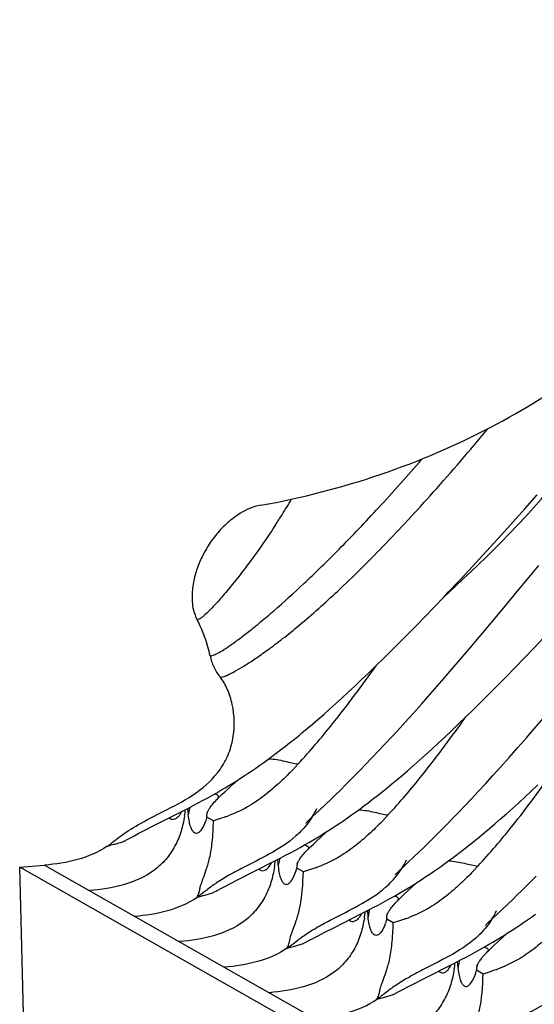
# Model space of a CAD drawing. Units: millimetres. Extents: x 0 to 297, y 0 to 210.
# Drawn here: x 190 to 195, y 100 to 110 of the extents above; entities that cross this region are included whole.
import ezdxf

# ---------------------------------------------------------------- set-up
doc = ezdxf.new("R2010")
doc.units = ezdxf.units.MM
doc.header["$LTSCALE"] = 16.335
doc.layers.add('DTM_AXIS', color=7, linetype='CONTINUOUS')

msp = doc.modelspace()

# ---------------------------------------------------------------- linework, layer by layer
at = {"layer": 'DTM_AXIS', "color": 7, "linetype": 'Continuous'}
for p, q in [((194.91653, 104.94657), (195.03303, 105.0785)), ((194.80302, 104.81931), (194.91653, 104.94657)), ((194.69255, 104.69665), (194.80302, 104.81931)), ((194.58514, 104.57851), (194.69255, 104.69665)), ((194.48078, 104.46477), (194.58514, 104.57851)), ((194.37948, 104.35537), (194.48078, 104.46477)), ((194.85939, 104.17126), (195.0509, 104.40359)), ((194.28122, 104.2502), (194.37948, 104.35537)), ((194.04858, 104.00507), (194.13943, 104.10014)), ((194.68029, 103.95611), (194.85939, 104.17126)), ((193.96061, 103.91386), (194.04858, 104.00507)), ((193.87544, 103.82637), (193.96061, 103.91386)), ((194.51329, 103.75741), (194.68029, 103.95611)), ((193.79301, 103.74249), (193.87544, 103.82637)), ((193.71325, 103.66212), (193.79301, 103.74249)), ((194.35736, 103.57371), (194.51329, 103.75741)), ((195.00063, 103.61136), (195.09441, 103.71039)), ((193.63611, 103.58516), (193.71325, 103.66212)), ((193.56154, 103.51154), (193.63611, 103.58516)), ((194.23506, 103.431), (194.35736, 103.57371)), ((194.90978, 103.51629), (195.00063, 103.61136)), ((193.41985, 103.37388), (193.48951, 103.44118)), ((193.48951, 103.44118), (193.56154, 103.51154)), ((194.11917, 103.29704), (194.23506, 103.431)), ((194.82181, 103.42508), (194.90978, 103.51629)), ((193.35247, 103.30954), (193.41985, 103.37388)), ((194.65421, 103.25371), (194.73664, 103.33758)), ((194.73664, 103.33758), (194.82181, 103.42508)), ((193.22389, 103.18892), (193.2872, 103.24793)), ((193.2872, 103.24793), (193.35247, 103.30954)), ((194.00922, 103.17127), (194.11917, 103.29704)), ((194.57445, 103.17334), (194.65421, 103.25371)), ((193.16249, 103.13242), (193.22389, 103.18892)), ((193.92526, 103.07623), (194.00922, 103.17127)), ((194.49731, 103.09638), (194.57445, 103.17334)), ((193.04497, 103.02642), (193.10288, 103.07829)), ((193.10288, 103.07829), (193.16249, 103.13242)), ((193.84486, 102.98609), (193.92526, 103.07623)), ((194.42274, 103.02275), (194.49731, 103.09638)), ((192.93413, 102.92925), (192.98873, 102.97676)), ((192.98873, 102.97676), (193.04497, 103.02642)), ((193.76802, 102.90084), (193.84486, 102.98609)), ((194.3507, 102.95239), (194.42274, 103.02275)), ((192.82985, 102.84053), (192.88117, 102.88386)), ((192.88117, 102.88386), (192.93413, 102.92925)), ((193.69476, 102.82044), (193.76802, 102.90084)), ((194.21367, 102.82075), (194.28105, 102.8851)), ((194.28105, 102.8851), (194.3507, 102.95239)), ((194.98037, 102.80826), (195.09626, 102.94222)), ((192.70854, 102.74084), (192.75587, 102.77927)), ((193.64214, 102.76325), (193.69476, 102.82044)), ((194.1484, 102.75915), (194.21367, 102.82075)), ((194.9357, 102.757), (194.98037, 102.80826)), ((192.61832, 102.66934), (192.66271, 102.70423)), ((192.66271, 102.70423), (192.70854, 102.74084)), ((193.51131, 102.6232), (193.57502, 102.69101)), ((193.57502, 102.69101), (193.64214, 102.76325)), ((194.02369, 102.64364), (194.08509, 102.70014)), ((194.08509, 102.70014), (194.1484, 102.75915)), ((194.8491, 102.65827), (194.9357, 102.757)), ((192.4926, 102.57367), (192.53336, 102.60417)), ((192.53336, 102.60417), (192.57524, 102.63603)), ((192.57524, 102.63603), (192.61832, 102.66934)), ((193.45089, 102.55962), (193.51131, 102.6232)), ((193.90617, 102.53764), (193.96408, 102.58951)), ((193.96408, 102.58951), (194.02369, 102.64364)), ((194.76603, 102.56445), (194.8491, 102.65827)), ((192.33837, 102.46301), (192.37586, 102.48921)), ((192.37586, 102.48921), (192.41397, 102.51631)), ((192.41397, 102.51631), (192.45285, 102.54443)), ((192.45285, 102.54443), (192.4926, 102.57367)), ((193.33949, 102.4443), (193.39365, 102.50005)), ((193.39365, 102.50005), (193.45089, 102.55962)), ((193.79533, 102.44047), (193.84993, 102.48798)), ((193.84993, 102.48798), (193.90617, 102.53764)), ((194.68651, 102.47554), (194.76603, 102.56445)), ((192.22818, 102.38868), (192.26465, 102.41284)), ((192.26465, 102.41284), (192.30133, 102.43758)), ((192.30133, 102.43758), (192.33837, 102.46301)), ((193.23996, 102.34344), (193.28829, 102.39215)), ((193.28829, 102.39215), (193.33949, 102.4443)), ((193.69105, 102.35174), (193.74237, 102.39508)), ((193.74237, 102.39508), (193.79533, 102.44047)), ((194.5382, 102.3123), (194.61057, 102.39151)), ((194.61057, 102.39151), (194.68651, 102.47554)), ((192.04334, 102.27293), (192.08118, 102.29573)), ((192.06966, 102.26159), (192.11623, 102.30479)), ((192.08118, 102.29573), (192.11843, 102.31862)), ((192.11623, 102.30479), (192.15865, 102.34384)), ((192.11843, 102.31862), (192.15525, 102.34168)), ((192.15525, 102.34168), (192.19176, 102.36499)), ((192.19176, 102.36499), (192.22818, 102.38868)), ((193.15166, 102.25574), (193.19443, 102.29801)), ((193.19443, 102.29801), (193.23996, 102.34344)), ((193.59321, 102.27104), (193.64133, 102.31042)), ((193.64133, 102.31042), (193.69105, 102.35174)), ((194.46935, 102.23778), (194.5382, 102.3123)), ((194.97771, 102.24055), (195.04197, 102.30083)), ((191.87901, 102.17876), (191.92276, 102.20312)), ((191.92276, 102.20312), (191.96449, 102.22681)), ((191.96449, 102.22681), (192.00461, 102.25004)), ((191.99465, 102.1904), (192.01657, 102.21152)), ((192.00461, 102.25004), (192.04334, 102.27293)), ((192.01657, 102.21152), (192.04165, 102.23531)), ((192.04165, 102.23531), (192.06966, 102.26159)), ((193.05638, 102.16296), (193.10197, 102.20712)), ((193.10197, 102.20712), (193.15166, 102.25574)), ((193.50155, 102.1978), (193.54664, 102.23353)), ((193.54664, 102.23353), (193.59321, 102.27104)), ((194.40395, 102.16778), (194.46935, 102.23778)), ((194.91537, 102.18281), (194.97771, 102.24055)), ((191.73938, 102.10379), (191.78676, 102.12882)), ((191.78676, 102.12882), (191.83355, 102.15393)), ((191.83355, 102.15393), (191.87901, 102.17876)), ((191.95139, 102.14693), (191.96277, 102.15879)), ((192.94971, 102.06121), (193.00694, 102.11555)), ((193.00694, 102.11555), (193.05638, 102.16296)), ((193.37405, 102.09998), (193.41536, 102.13114)), ((193.41536, 102.13114), (193.45782, 102.16371)), ((193.45782, 102.16371), (193.50155, 102.1978)), ((194.34189, 102.10211), (194.40395, 102.16778)), ((194.79612, 102.07452), (194.85486, 102.12749)), ((194.85486, 102.12749), (194.91537, 102.18281)), ((191.36839, 101.91462), (191.6232, 102.0437)), ((191.6232, 102.0437), (191.69232, 102.07926)), ((191.69232, 102.07926), (191.73938, 102.10379)), ((192.8821, 101.99751), (192.94971, 102.06121)), ((193.21824, 101.98722), (193.25603, 102.01386)), ((193.25603, 102.01386), (193.2945, 102.04145)), ((193.2945, 102.04145), (193.3338, 102.07012)), ((193.3338, 102.07012), (193.37405, 102.09998)), ((194.22739, 101.98293), (194.28308, 102.04056)), ((194.28308, 102.04056), (194.34189, 102.10211)), ((194.68362, 101.97518), (194.73904, 102.02376)), ((194.73904, 102.02376), (194.79612, 102.07452)), ((191.93287, 101.95706), (191.87057, 101.99242)), ((192.81495, 101.93332), (192.8151, 101.93348)), ((192.81513, 101.93351), (192.815, 101.93337)), ((192.81545, 101.93383), (192.81599, 101.93437)), ((192.81672, 101.93511), (192.81764, 101.93603)), ((192.81875, 101.93713), (192.82005, 101.93841)), ((192.82152, 101.93986), (192.82703, 101.94522)), ((192.82703, 101.94522), (192.83412, 101.95206)), ((192.83412, 101.95206), (192.84596, 101.96336)), ((192.84596, 101.96336), (192.8821, 101.99751)), ((193.10759, 101.9119), (193.14417, 101.93635)), ((193.14417, 101.93635), (193.181, 101.96142)), ((193.181, 101.96142), (193.21824, 101.98722)), ((194.12497, 101.8786), (194.17472, 101.92901)), ((194.17472, 101.92901), (194.22739, 101.98293)), ((194.57771, 101.88438), (194.62985, 101.92873)), ((194.62985, 101.92873), (194.68362, 101.97518)), ((191.16253, 101.80877), (191.21242, 101.83478)), ((191.21242, 101.83478), (191.27013, 101.86455)), ((191.27013, 101.86455), (191.36839, 101.91462)), ((192.96097, 101.80079), (193.01985, 101.85506)), ((192.96106, 101.81837), (192.99808, 101.84133)), ((192.99808, 101.84133), (193.03474, 101.86452)), ((193.03474, 101.86452), (193.07117, 101.888)), ((193.07117, 101.888), (193.10759, 101.9119)), ((194.03391, 101.78771), (194.07805, 101.83154)), ((194.07805, 101.83154), (194.12497, 101.8786)), ((194.47828, 101.80171), (194.52719, 101.84206)), ((194.52719, 101.84206), (194.57771, 101.88438)), ((191.09952, 101.77553), (191.16253, 101.80877)), ((192.80507, 101.72626), (192.84594, 101.7497)), ((192.84594, 101.7497), (192.88529, 101.77271)), ((192.86613, 101.71157), (192.88966, 101.73406)), ((192.88529, 101.77271), (192.92358, 101.79556)), ((192.88966, 101.73406), (192.91617, 101.75905)), ((192.91617, 101.75905), (192.96097, 101.80079)), ((192.92358, 101.79556), (192.96106, 101.81837)), ((193.94445, 101.70015), (193.99249, 101.74696)), ((193.99249, 101.74696), (194.03391, 101.78771)), ((194.38511, 101.72667), (194.43094, 101.76328)), ((194.43094, 101.76328), (194.47828, 101.80171)), ((192.62433, 101.62751), (192.67143, 101.65258)), ((192.67143, 101.65258), (192.71769, 101.67762)), ((192.71769, 101.67762), (192.76232, 101.70223)), ((192.76232, 101.70223), (192.80507, 101.72626)), ((192.82018, 101.66612), (192.82398, 101.67001)), ((193.85291, 101.61226), (193.90047, 101.65772)), ((193.90047, 101.65772), (193.94445, 101.70015)), ((194.25576, 101.62661), (194.29764, 101.65847)), ((194.29764, 101.65847), (194.34072, 101.69178)), ((194.34072, 101.69178), (194.38511, 101.72667)), ((192.1706, 101.39585), (192.5072, 101.5666)), ((192.5072, 101.5666), (192.57696, 101.60266)), ((192.57696, 101.60266), (192.62433, 101.62751)), ((193.7433, 101.50873), (193.79196, 101.55455)), ((193.79196, 101.55455), (193.85291, 101.61226)), ((194.17525, 101.56687), (194.215, 101.59611)), ((194.215, 101.59611), (194.25576, 101.62661)), ((190.0763, 101.51515), (190.31521, 101.53408)), ((190.23364, 95.67758), (190.0763, 101.51515)), ((233.13631, 77.07611), (190.0763, 101.51515)), ((190.31521, 101.53408), (233.37522, 77.09504)), ((192.55209, 101.52921), (192.55244, 101.52585)), ((192.73079, 101.51294), (192.73177, 101.50364)), ((192.79407, 101.46828), (192.73177, 101.50364)), ((193.67792, 101.44633), (193.67884, 101.44725)), ((193.67995, 101.44835), (193.68125, 101.44963)), ((193.68272, 101.45108), (193.68823, 101.45644)), ((193.68823, 101.45644), (193.69532, 101.46328)), ((193.69532, 101.46328), (193.70716, 101.47458)), ((193.70716, 101.47458), (193.7433, 101.50873)), ((193.96879, 101.42312), (194.00537, 101.44757)), ((194.00537, 101.44757), (194.0422, 101.47264)), ((194.0422, 101.47264), (194.07944, 101.49844)), ((194.07944, 101.49844), (194.11724, 101.52508)), ((192.04288, 101.33), (192.09565, 101.3574)), ((192.09565, 101.3574), (192.1706, 101.39585)), ((193.67615, 101.44454), (193.6763, 101.4447)), ((193.67633, 101.44473), (193.6762, 101.44459)), ((193.67665, 101.44505), (193.67719, 101.44559)), ((193.82226, 101.32959), (193.85928, 101.35255)), ((193.83863, 101.32723), (193.88105, 101.36628)), ((193.85928, 101.35255), (193.89594, 101.37574)), ((193.89594, 101.37574), (193.93237, 101.39921)), ((193.93237, 101.39921), (193.96879, 101.42312)), ((194.92795, 101.33151), (194.97417, 101.37774)), ((194.97417, 101.37774), (195.02322, 101.4273)), ((191.96096, 101.28687), (192.02373, 101.31999)), ((192.02373, 101.31999), (192.04288, 101.33)), ((193.66627, 101.23748), (193.70714, 101.26092)), ((193.70714, 101.26092), (193.74649, 101.28393)), ((193.74649, 101.28393), (193.78478, 101.30678)), ((193.76405, 101.25775), (193.79206, 101.28402)), ((193.78478, 101.30678), (193.82226, 101.32959)), ((193.79206, 101.28402), (193.83863, 101.32723)), ((194.84375, 101.24845), (194.8845, 101.28846)), ((194.8845, 101.28846), (194.92795, 101.33151)), ((193.50916, 101.15126), (193.55595, 101.17637)), ((193.55595, 101.17637), (193.60141, 101.20119)), ((193.67379, 101.16937), (193.68517, 101.18123)), ((193.71705, 101.21284), (193.73897, 101.23396)), ((193.73897, 101.23396), (193.76405, 101.25775)), ((194.75335, 101.16096), (194.79654, 101.20254)), ((194.79654, 101.20254), (194.84375, 101.24845)), ((193.3456, 101.06614), (193.41472, 101.1017)), ((193.41472, 101.1017), (193.46178, 101.12623)), ((193.46178, 101.12623), (193.50916, 101.15126)), ((194.64715, 101.0601), (194.6995, 101.10959)), ((194.6995, 101.10959), (194.75335, 101.16096)), ((193.09079, 100.93706), (193.3456, 101.06614)), ((193.65527, 100.9795), (193.59297, 101.01486)), ((194.55652, 100.97449), (194.56836, 100.9858)), ((194.56836, 100.9858), (194.59986, 101.01558)), ((194.59986, 101.01558), (194.64715, 101.0601)), ((194.86657, 100.95879), (194.9034, 100.98386)), ((194.9034, 100.98386), (194.94064, 101.00966)), ((194.94064, 101.00966), (194.97843, 101.0363)), ((194.97843, 101.0363), (195.0169, 101.06389)), ((192.93482, 100.85722), (192.99253, 100.88698)), ((192.99253, 100.88698), (193.09079, 100.93706)), ((194.53735, 100.95576), (194.5375, 100.95592)), ((194.53753, 100.95595), (194.5374, 100.95581)), ((194.53785, 100.95627), (194.53839, 100.95681)), ((194.53912, 100.95755), (194.54004, 100.95847)), ((194.54115, 100.95956), (194.54245, 100.96084)), ((194.54392, 100.96229), (194.54943, 100.96766)), ((194.54943, 100.96766), (194.55652, 100.97449)), ((194.72048, 100.86377), (194.75714, 100.88696)), ((194.75714, 100.88696), (194.79357, 100.91043)), ((194.79357, 100.91043), (194.82999, 100.93434)), ((194.82999, 100.93434), (194.86657, 100.95879)), ((192.82192, 100.79797), (192.88493, 100.8312)), ((192.88493, 100.8312), (192.93482, 100.85722)), ((194.56834, 100.77214), (194.60769, 100.79515)), ((194.60769, 100.79515), (194.64598, 100.818)), ((194.62494, 100.76868), (194.65293, 100.79493)), ((194.64598, 100.818), (194.68346, 100.84081)), ((194.65293, 100.79493), (194.69946, 100.83811)), ((194.68346, 100.84081), (194.72048, 100.86377)), ((194.69946, 100.83811), (194.74225, 100.8775)), ((194.39383, 100.67502), (194.4401, 100.70006)), ((194.4401, 100.70006), (194.48472, 100.72466)), ((194.48472, 100.72466), (194.52747, 100.7487)), ((194.52747, 100.7487), (194.56834, 100.77214)), ((194.54258, 100.68856), (194.54638, 100.69245)), ((194.5999, 100.74492), (194.62494, 100.76868)), ((194.2296, 100.58903), (194.29936, 100.6251)), ((194.29936, 100.6251), (194.34673, 100.64995)), ((194.34673, 100.64995), (194.39383, 100.67502)), ((193.95199, 100.44828), (194.2296, 100.58903)), ((194.27449, 100.55165), (194.27484, 100.54829)), ((194.45319, 100.53538), (194.45417, 100.52608)), ((194.51647, 100.49072), (194.45417, 100.52608)), ((193.85373, 100.3982), (193.95199, 100.44828)), ((193.68336, 100.30931), (193.74613, 100.34242)), ((193.74613, 100.34242), (193.79602, 100.36844)), ((193.79602, 100.36844), (193.85373, 100.3982))]:
    msp.add_line(p, q, dxfattribs=at)
for points in [[(194.15157, 104.11293), (194.18338, 104.14187), (194.25421, 104.20689), (194.32582, 104.27332), (194.39836, 104.34144), (194.4716, 104.41115), (194.54535, 104.48245), (194.61986, 104.55574), (194.69495, 104.63106), (194.77031, 104.70832), (194.84588, 104.78767), (194.9218, 104.86952), (194.99759, 104.95357), (195.0724, 105.03904), (195.14645, 105.12621), (195.21987, 105.21525), (195.29211, 105.30528), (195.36345, 105.39627)], [(194.13943, 104.10014), (194.18595, 104.14915), (194.28122, 104.2502)], [(192.75587, 102.77927), (192.78014, 102.7992), (192.82985, 102.84053)], [(191.87319, 102.03702), (191.87341, 102.03753), (191.87393, 102.03868), (191.87476, 102.04045), (191.87595, 102.04288), (191.87752, 102.04596), (191.87947, 102.04966), (191.88187, 102.05402), (191.88472, 102.05901), (191.88806, 102.06461), (191.89198, 102.07093), (191.8965, 102.07791), (191.90167, 102.08555), (191.90762, 102.09397), (191.91441, 102.10313), (191.92207, 102.11298)], [(191.92207, 102.11298), (191.93075, 102.12361), (191.94051, 102.13494), (191.95139, 102.14693)], [(191.96263, 102.15867), (191.96728, 102.16336), (191.97575, 102.17184), (191.98487, 102.18085), (191.99465, 102.1904)], [(192.78108, 101.62144), (192.78923, 101.63155), (192.79841, 101.6424), (192.80868, 101.65391), (192.82018, 101.66612)], [(192.82408, 101.67014), (192.82828, 101.67439), (192.83674, 101.68285), (192.84585, 101.69185), (192.85561, 101.70138), (192.86613, 101.71157)], [(192.73439, 101.54824), (192.7346, 101.54873), (192.73511, 101.54984), (192.73592, 101.55157), (192.73707, 101.55393), (192.73858, 101.55692), (192.74047, 101.5605), (192.74278, 101.56473), (192.74555, 101.56959), (192.74878, 101.57505), (192.75257, 101.58119), (192.75692, 101.58795), (192.76187, 101.59532), (192.76753, 101.6034), (192.77392, 101.61211), (192.78108, 101.62144)], [(194.11724, 101.52508), (194.13637, 101.53874), (194.17525, 101.56687)], [(193.60141, 101.20119), (193.62352, 101.21345), (193.66627, 101.23748)], [(193.64447, 101.13542), (193.65315, 101.14604), (193.66291, 101.15738), (193.67379, 101.16937)], [(193.68503, 101.18111), (193.68968, 101.1858), (193.69815, 101.19427), (193.70727, 101.20328), (193.71705, 101.21284)], [(193.59559, 101.05946), (193.59581, 101.05997), (193.59633, 101.06112), (193.59716, 101.06288), (193.59836, 101.06532), (193.59992, 101.0684), (193.60187, 101.0721), (193.60427, 101.07646), (193.60712, 101.08145), (193.61046, 101.08705), (193.61438, 101.09337), (193.6189, 101.10035), (193.62407, 101.10799), (193.63002, 101.11641), (193.63681, 101.12557), (193.64447, 101.13542)], [(194.54648, 100.69258), (194.55068, 100.69682), (194.55914, 100.70529), (194.56825, 100.71428), (194.57801, 100.72382), (194.58853, 100.73401), (194.5999, 100.74492)], [(194.45679, 100.57068), (194.457, 100.57117), (194.45751, 100.57228), (194.45832, 100.57401), (194.45947, 100.57637), (194.46098, 100.57935), (194.46287, 100.58293), (194.46518, 100.58717), (194.46795, 100.59203), (194.47118, 100.59749), (194.47497, 100.60362), (194.47932, 100.61039), (194.48427, 100.61776), (194.48993, 100.62584), (194.49632, 100.63455), (194.50348, 100.64388)], [(194.50348, 100.64388), (194.51163, 100.65399), (194.52081, 100.66484), (194.53108, 100.67634), (194.54258, 100.68856)]]:
    msp.add_lwpolyline(points, dxfattribs=at)
for centre, radius, start, end in [((186.17259, 108.9466), 7.59283, 327.687826, 329.007403), ((186.11378, 108.98366), 7.66233, 326.829884, 327.688653), ((189.50089, 102.36446), 2.18492, 350.521944, 352.129162), ((192.92555, 102.14489), 1.24117, 185.593634, 186.024538), ((192.29856, 101.92388), 0.61374, 169.800842, 171.494518), ((192.30549, 101.92255), 0.6208, 164.657277, 169.79351), ((192.23326, 102.39865), 0.76156, 327.940282, 334.903637), ((191.29527, 102.15782), 0.59832, 339.127597, 340.27312), ((193.8599, 96.24941), 6.02418, 108.457759, 108.655857), ((191.4465, 103.68663), 1.79431, 289.901707, 290.626619), ((192.76293, 101.56804), 0.16353, 72.1214, 75.161064), ((190.36209, 101.87568), 2.18492, 350.521944, 352.129162), ((193.15817, 101.43533), 0.61213, 169.79689, 171.494391), ((193.16621, 101.43379), 0.62032, 164.64712, 169.788472), ((193.0946, 101.90996), 0.76148, 327.987564, 334.546816), ((194.71267, 95.78576), 5.99767, 108.460075, 108.656315), ((192.29281, 103.23836), 1.83747, 289.820325, 290.509754), ((191.22329, 101.3869), 2.18492, 350.521944, 352.129162), ((194.02789, 100.94499), 0.6208, 164.657277, 169.79351), ((193.95566, 101.42109), 0.76156, 327.940282, 334.903637), ((194.64795, 101.16733), 1.24117, 185.593634, 186.024538), ((194.02096, 100.94632), 0.61374, 169.800842, 171.494518), ((193.01767, 101.18025), 0.59832, 339.127597, 340.27312), ((195.5823, 95.27185), 6.02418, 108.457759, 108.655857), ((193.1689, 102.70907), 1.79431, 289.901707, 290.626619), ((194.48533, 100.59048), 0.16353, 72.1214, 75.161064), ((192.08449, 100.89811), 2.18492, 350.521944, 352.129162), ((194.88861, 100.45623), 0.62032, 164.64712, 169.788472), ((194.88057, 100.45777), 0.61213, 169.79689, 171.494391), ((194.01521, 102.2608), 1.83747, 289.820325, 290.509754), ((196.43507, 94.8082), 5.99767, 108.460075, 108.656315)]:
    msp.add_arc(centre, radius, start, end, dxfattribs=at)
for points, knots in [([(192.38625, 104.97912), (192.77737, 105.05022), (193.53196, 105.24297), (194.58664, 105.69321), (195.53098, 106.28191), (196.36915, 106.99512), (197.10666, 107.81914), (197.74947, 108.74082), (198.30369, 109.74764), (198.93953, 111.20444), (199.53197, 113.17162), (199.97109, 115.64142), (200.18941, 118.15859), (200.21514, 119.84207), (200.20249, 120.67453)], [0, 0, 0, 0, 0.0625355, 0.1219787, 0.1797097, 0.2369156, 0.2945269, 0.3531951, 0.413308, 0.475026, 0.6029579, 0.7353511, 0.8690315, 1, 1, 1, 1]), ([(191.99662, 103.33509), (191.99934, 103.33354), (192.00805, 103.33312), (192.03209, 103.33824), (192.07586, 103.35653), (192.14293, 103.3911), (192.23023, 103.44268), (192.3364, 103.51172), (192.46075, 103.59928), (192.60271, 103.7066), (192.82959, 103.89008), (193.15392, 104.17984), (193.58262, 104.6048), (194.06144, 105.12262), (194.38957, 105.50407), (194.55906, 105.70923)], [0, 0, 0, 0, 0.0026665, 0.006989, 0.021128, 0.0426521, 0.0714342, 0.1074189, 0.1505682, 0.2009965, 0.2590408, 0.3991645, 0.5713633, 0.7732331, 1, 1, 1, 1]), ([(191.90027, 103.53849), (191.9026, 103.53716), (191.91002, 103.53678), (191.93023, 103.54156), (191.96645, 103.55818), (192.02133, 103.58954), (192.09201, 103.63608), (192.17739, 103.6975), (192.27684, 103.77395), (192.38977, 103.86543), (192.56781, 104.01651), (192.82096, 104.24638), (193.15665, 104.57517), (193.53336, 104.97172), (193.79277, 105.26309), (193.92833, 105.41962)], [0, 0, 0, 0, 0.0028983, 0.007518, 0.0225503, 0.0453798, 0.0758047, 0.113653, 0.1587733, 0.2110087, 0.2703197, 0.4104699, 0.5795229, 0.7767675, 1, 1, 1, 1]), ([(192.38625, 104.97912), (192.34884, 104.97232), (192.2813, 104.9535), (192.21997, 104.92021), (192.19337, 104.90357)], [0, 0, 0, 0, 0.5478681, 1, 1, 1, 1]), ([(192.19337, 104.90357), (192.149, 104.87583), (192.06742, 104.81533), (191.96377, 104.70911), (191.88086, 104.59392), (191.81369, 104.4722), (191.76206, 104.34283), (191.73631, 104.22784), (191.72797, 104.13157), (191.72776, 104.05457), (191.73872, 103.96944), (191.76118, 103.91293), (191.7762, 103.88381)], [0, 0, 0, 0, 0.1320146, 0.2549395, 0.3729872, 0.4890303, 0.6049371, 0.7233111, 0.7847231, 0.8484894, 0.9173566, 1, 1, 1, 1]), ([(192.52754, 104.79139), (192.47875, 104.71676), (192.38497, 104.57843), (192.24732, 104.38936), (192.12418, 104.23146), (192.01741, 104.10366), (191.92879, 104.00554), (191.86601, 103.94288), (191.82582, 103.90832), (191.80413, 103.89271), (191.78904, 103.88418), (191.779, 103.88224), (191.7762, 103.88381)], [0, 0, 0, 0, 0.2253357, 0.42224, 0.5909167, 0.7312836, 0.8429224, 0.9251198, 0.9549389, 0.9771532, 0.9918856, 1, 1, 1, 1]), ([(191.90027, 103.53849), (191.89464, 103.56717), (191.86623, 103.68648), (191.81898, 103.80086), (191.7762, 103.88381)], [0, 0, 0, 0, 0.2384224, 1, 1, 1, 1]), ([(191.90027, 103.53849), (191.90748, 103.50171), (191.9312, 103.42896), (191.97256, 103.36466), (191.99662, 103.33509)], [0, 0, 0, 0, 0.4958157, 1, 1, 1, 1]), ([(192.74361, 102.50225), (192.85867, 102.62506), (193.11728, 102.93129), (193.35613, 103.25281), (193.49048, 103.44203)], [0, 0, 0, 0, 0.4203421, 1, 1, 1, 1]), ([(190.91414, 101.71321), (190.96048, 101.74656), (191.06131, 101.83096), (191.25449, 101.94841), (191.5009, 102.07011), (191.7733, 102.21473), (191.97551, 102.3994), (192.07946, 102.58931), (192.1403, 102.79796), (192.13415, 103.01877), (192.07247, 103.21483), (192.02492, 103.30032), (191.99662, 103.33509)], [0, 0, 0, 0, 0.0759641, 0.1746033, 0.2997502, 0.4417314, 0.5844088, 0.6554711, 0.7272697, 0.8717582, 0.9403482, 1, 1, 1, 1]), ([(193.60481, 102.01347), (193.71987, 102.13628), (193.97847, 102.4425), (194.21732, 102.76402), (194.35167, 102.95324)], [0, 0, 0, 0, 0.4203429, 1, 1, 1, 1]), ([(192.46352, 102.55233), (192.51458, 102.54937), (192.58849, 102.5362), (192.68038, 102.51312), (192.72337, 102.5041), (192.74361, 102.50225)], [0, 0, 0, 0, 0.5389346, 0.7858193, 1, 1, 1, 1]), ([(192.69866, 102.45259), (192.70655, 102.46071), (192.72194, 102.47691), (192.73609, 102.49422), (192.74361, 102.50225)], [0, 0, 0, 0, 0.5072317, 1, 1, 1, 1]), ([(192.69866, 102.45259), (192.65843, 102.41116), (192.5751, 102.32893), (192.43823, 102.21002), (192.27609, 102.09405), (192.14911, 102.03389), (192.07859, 102.00734)], [0, 0, 0, 0, 0.2251156, 0.4561177, 0.7062725, 1, 1, 1, 1]), ([(194.46601, 101.52469), (194.58107, 101.6475), (194.83968, 101.95373), (195.07853, 102.27525), (195.21288, 102.46447)], [0, 0, 0, 0, 0.4203421, 1, 1, 1, 1]), ([(191.96282, 102.15886), (191.96622, 102.16231), (191.97216, 102.16863), (191.97909, 102.17784), (191.98266, 102.18638), (191.98114, 102.19757), (191.96681, 102.20754), (191.9544, 102.21185), (191.94672, 102.21405)], [0, 0, 0, 0, 0.177103, 0.3165593, 0.4208348, 0.506562, 0.7076268, 1, 1, 1, 1]), ([(191.62799, 102.04588), (191.62593, 102.04185), (191.61846, 102.02793), (191.6098, 102.01461), (191.60279, 102.00577)], [0, 0, 0, 0, 0.2862263, 1, 1, 1, 1]), ([(191.6841, 102.07507), (191.68478, 102.07129), (191.68743, 102.05431), (191.68898, 102.03719), (191.69029, 102.02391)], [0, 0, 0, 0, 0.2233463, 1, 1, 1, 1]), ([(191.85433, 101.94464), (191.84578, 101.92222), (191.82927, 101.88693), (191.80037, 101.84911), (191.77009, 101.83385), (191.74502, 101.84554), (191.72749, 101.86799), (191.71165, 101.90182), (191.6995, 101.95202), (191.69408, 101.99139), (191.69157, 102.01465)], [0, 0, 0, 0, 0.2079763, 0.3340864, 0.4113306, 0.476034, 0.5541783, 0.6558244, 0.7973043, 1, 1, 1, 1]), ([(191.87057, 101.99242), (191.8701, 101.99636), (191.86903, 102.01358), (191.87205, 102.03095), (191.87603, 102.04361)], [0, 0, 0, 0, 0.2299035, 1, 1, 1, 1]), ([(193.32472, 102.06355), (193.37578, 102.06059), (193.44969, 102.04742), (193.54158, 102.02434), (193.58457, 102.01532), (193.60481, 102.01347)], [0, 0, 0, 0, 0.5389346, 0.7858193, 1, 1, 1, 1]), ([(193.60481, 102.01347), (193.59736, 102.00552), (193.58334, 101.98836), (193.56811, 101.9723), (193.56029, 101.96425)], [0, 0, 0, 0, 0.4928348, 1, 1, 1, 1]), ([(191.65599, 102.00467), (191.64767, 101.9552), (191.62674, 101.85601), (191.56835, 101.71354), (191.48026, 101.58464), (191.32465, 101.43991), (191.07126, 101.33116), (190.85589, 101.29841), (190.74581, 101.28969)], [0, 0, 0, 0, 0.1188483, 0.2393929, 0.3623849, 0.4859292, 0.7383436, 1, 1, 1, 1]), ([(191.60279, 102.00577), (191.59491, 101.99582), (191.57961, 101.97982), (191.55207, 101.96788), (191.52667, 101.96915), (191.51322, 101.97867), (191.50815, 101.98481)], [0, 0, 0, 0, 0.3419255, 0.5833088, 0.7857524, 1, 1, 1, 1]), ([(191.77564, 101.22613), (191.7828, 101.23957), (191.79221, 101.25946), (191.80008, 101.28644), (191.80323, 101.30563), (191.80691, 101.32613), (191.81385, 101.34958), (191.82373, 101.37727), (191.84152, 101.42458), (191.86841, 101.49915), (191.90166, 101.61377), (191.92551, 101.77015), (191.93076, 101.88936), (191.93287, 101.95706)], [0, 0, 0, 0, 0.0607107, 0.0871641, 0.1117371, 0.1381537, 0.1700713, 0.2090464, 0.2553295, 0.3714461, 0.5249351, 0.730078, 1, 1, 1, 1]), ([(191.87057, 101.99242), (191.86955, 101.98911), (191.86573, 101.97685), (191.86165, 101.96468), (191.85848, 101.95586)], [0, 0, 0, 0, 0.2702458, 1, 1, 1, 1]), ([(192.0573, 101.99948), (192.04841, 101.99626), (192.01365, 101.98396), (191.97863, 101.97238), (191.95261, 101.96369)], [0, 0, 0, 0, 0.2562279, 1, 1, 1, 1]), ([(192.87867, 101.99441), (192.84698, 101.94378), (192.7966, 101.88075), (192.73851, 101.826), (192.72344, 101.81273)], [0, 0, 0, 0, 0.7484177, 1, 1, 1, 1]), ([(193.56029, 101.96425), (193.51989, 101.92264), (193.4362, 101.84003), (193.29865, 101.72057), (193.1355, 101.6041), (193.00761, 101.54393), (192.9366, 101.51736)], [0, 0, 0, 0, 0.2249249, 0.4557779, 0.7059718, 1, 1, 1, 1]), ([(190.91444, 101.71491), (190.9316, 101.71983), (190.96295, 101.72961), (191.00899, 101.74076), (191.05448, 101.75317), (191.08389, 101.7665), (191.09944, 101.77464)], [0, 0, 0, 0, 0.274987, 0.5053308, 0.7297107, 1, 1, 1, 1]), ([(192.72344, 101.81273), (192.64659, 101.74511), (192.47704, 101.6384), (192.29924, 101.55127), (192.21389, 101.50733)], [0, 0, 0, 0, 0.5160624, 1, 1, 1, 1]), ([(190.91344, 101.71422), (190.82842, 101.65568), (190.63009, 101.57366), (190.42161, 101.54251), (190.31521, 101.53408)], [0, 0, 0, 0, 0.4916631, 1, 1, 1, 1]), ([(192.81314, 101.72367), (192.81996, 101.72146), (192.83111, 101.71733), (192.84327, 101.70693), (192.84353, 101.69635), (192.83974, 101.68824), (192.83293, 101.67937), (192.82719, 101.67329), (192.82394, 101.66999)], [0, 0, 0, 0, 0.2804924, 0.4748939, 0.5635195, 0.6735653, 0.8186673, 1, 1, 1, 1]), ([(192.46348, 101.51634), (192.46565, 101.51905), (192.47527, 101.53188), (192.48341, 101.54579), (192.48912, 101.55696)], [0, 0, 0, 0, 0.2169073, 1, 1, 1, 1]), ([(192.54531, 101.58628), (192.54607, 101.58205), (192.54894, 101.5631), (192.5506, 101.544), (192.55209, 101.52921)], [0, 0, 0, 0, 0.2244376, 1, 1, 1, 1]), ([(192.73932, 101.56029), (192.73795, 101.55582), (192.73338, 101.54048), (192.72989, 101.5243), (192.73079, 101.51294)], [0, 0, 0, 0, 0.2909982, 1, 1, 1, 1]), ([(194.18592, 101.57477), (194.23698, 101.57181), (194.31089, 101.55864), (194.40278, 101.53556), (194.44577, 101.52654), (194.46601, 101.52469)], [0, 0, 0, 0, 0.5389346, 0.7858193, 1, 1, 1, 1]), ([(192.51719, 101.51588), (192.50887, 101.46642), (192.48794, 101.36723), (192.42955, 101.22476), (192.34146, 101.09586), (192.18585, 100.95113), (191.93246, 100.84238), (191.71709, 100.80963), (191.60701, 100.80091)], [0, 0, 0, 0, 0.1188483, 0.2393929, 0.3623849, 0.4859292, 0.7383436, 1, 1, 1, 1]), ([(192.21389, 101.50733), (192.16546, 101.48239), (192.07626, 101.43466), (191.95602, 101.36175), (191.86004, 101.28986), (191.80284, 101.24422), (191.77535, 101.22443)], [0, 0, 0, 0, 0.3125646, 0.5802882, 0.8057043, 1, 1, 1, 1]), ([(192.36936, 101.496), (192.3744, 101.4899), (192.38779, 101.48043), (192.41302, 101.47906), (192.44039, 101.49077), (192.45564, 101.50653), (192.46348, 101.51634)], [0, 0, 0, 0, 0.2149121, 0.4178494, 0.6592447, 1, 1, 1, 1]), ([(192.55277, 101.52587), (192.5554, 101.5015), (192.56104, 101.46054), (192.57422, 101.40882), (192.58934, 101.37846), (192.60281, 101.36217), (192.61293, 101.35367), (192.62449, 101.34865), (192.63774, 101.349), (192.65173, 101.35549), (192.67443, 101.375), (192.70538, 101.42436), (192.72226, 101.47267), (192.73177, 101.50364)], [0, 0, 0, 0, 0.185089, 0.3117496, 0.4015492, 0.4381013, 0.4706862, 0.5005747, 0.5311281, 0.5676128, 0.6147268, 0.7554191, 1, 1, 1, 1]), ([(192.63684, 100.73735), (192.64415, 100.75065), (192.65672, 100.77586), (192.66333, 100.81839), (192.6762, 100.86552), (192.69939, 100.92672), (192.7297, 101.01045), (192.78165, 101.19028), (192.79029, 101.34946), (192.79407, 101.46828)], [0, 0, 0, 0, 0.0605425, 0.1107221, 0.1707151, 0.2552021, 0.3715004, 0.5259168, 1, 1, 1, 1]), ([(192.91584, 101.50974), (192.90715, 101.5066), (192.87317, 101.49462), (192.83896, 101.48331), (192.81354, 101.47482)], [0, 0, 0, 0, 0.2562878, 1, 1, 1, 1]), ([(193.58184, 101.3215), (193.59725, 101.33495), (193.65661, 101.39053), (193.70805, 101.45469), (193.74028, 101.50629)], [0, 0, 0, 0, 0.2516314, 1, 1, 1, 1]), ([(194.42106, 101.47502), (194.38083, 101.4336), (194.29751, 101.35136), (194.16063, 101.23246), (193.99849, 101.11649), (193.87151, 101.05633), (193.80099, 101.02978)], [0, 0, 0, 0, 0.2251156, 0.4561177, 0.7062725, 1, 1, 1, 1]), ([(194.42106, 101.47502), (194.42895, 101.48315), (194.44434, 101.49935), (194.45849, 101.51666), (194.46601, 101.52469)], [0, 0, 0, 0, 0.5072317, 1, 1, 1, 1]), ([(191.77564, 101.22613), (191.79281, 101.23094), (191.82453, 101.24071), (191.87036, 101.25283), (191.91601, 101.26427), (191.945, 101.27749), (191.9604, 101.28561)], [0, 0, 0, 0, 0.2751609, 0.5116997, 0.7314867, 1, 1, 1, 1]), ([(193.06915, 101.01548), (193.15476, 101.05967), (193.3335, 101.14712), (193.50425, 101.25374), (193.58184, 101.3215)], [0, 0, 0, 0, 0.4832728, 1, 1, 1, 1]), ([(191.17641, 101.0453), (191.28301, 101.05375), (191.4919, 101.08498), (191.69056, 101.16733), (191.77564, 101.22613)], [0, 0, 0, 0, 0.5083744, 1, 1, 1, 1]), ([(193.68522, 101.1813), (193.68862, 101.18475), (193.69456, 101.19107), (193.70149, 101.20027), (193.70506, 101.20881), (193.70354, 101.22001), (193.68921, 101.22998), (193.6768, 101.23429), (193.66912, 101.23649)], [0, 0, 0, 0, 0.177103, 0.3165593, 0.4208348, 0.506562, 0.7076268, 1, 1, 1, 1]), ([(193.4065, 101.09751), (193.40718, 101.09373), (193.40983, 101.07675), (193.41138, 101.05963), (193.41269, 101.04635)], [0, 0, 0, 0, 0.2233463, 1, 1, 1, 1]), ([(193.37839, 101.0271), (193.37007, 100.97764), (193.34914, 100.87845), (193.29075, 100.73598), (193.20266, 100.60708), (193.04705, 100.46235), (192.79366, 100.3536), (192.57829, 100.32085), (192.46821, 100.31213)], [0, 0, 0, 0, 0.1188483, 0.2393929, 0.3623849, 0.4859292, 0.7383436, 1, 1, 1, 1]), ([(192.63655, 100.73565), (192.66375, 100.75523), (192.72033, 100.80035), (192.81507, 100.87146), (192.93355, 100.94366), (193.02143, 100.99085), (193.06915, 101.01548)], [0, 0, 0, 0, 0.1947877, 0.4203993, 0.6879045, 1, 1, 1, 1]), ([(193.32519, 101.02821), (193.31731, 101.01826), (193.30201, 101.00226), (193.27447, 100.99031), (193.24907, 100.99159), (193.23562, 101.00111), (193.23055, 101.00724)], [0, 0, 0, 0, 0.3419255, 0.5833088, 0.7857524, 1, 1, 1, 1]), ([(193.35039, 101.06832), (193.34833, 101.06429), (193.34086, 101.05037), (193.3322, 101.03705), (193.32519, 101.02821)], [0, 0, 0, 0, 0.2862263, 1, 1, 1, 1]), ([(193.57673, 100.96708), (193.56818, 100.94466), (193.55167, 100.90936), (193.52277, 100.87155), (193.49249, 100.85629), (193.46742, 100.86798), (193.44989, 100.89043), (193.43405, 100.92426), (193.4219, 100.97446), (193.41648, 101.01383), (193.41397, 101.03709)], [0, 0, 0, 0, 0.2079763, 0.3340864, 0.4113306, 0.476034, 0.5541783, 0.6558244, 0.7973043, 1, 1, 1, 1]), ([(193.49804, 100.24857), (193.5052, 100.26201), (193.51461, 100.2819), (193.52248, 100.30888), (193.52563, 100.32807), (193.52931, 100.34856), (193.53625, 100.37202), (193.54613, 100.39971), (193.56392, 100.44701), (193.59081, 100.52159), (193.62406, 100.6362), (193.64791, 100.79259), (193.65316, 100.9118), (193.65527, 100.9795)], [0, 0, 0, 0, 0.0607107, 0.0871641, 0.1117371, 0.1381537, 0.1700713, 0.2090464, 0.2553295, 0.3714461, 0.5249351, 0.730078, 1, 1, 1, 1]), ([(193.59297, 101.01486), (193.59195, 101.01154), (193.58813, 100.99929), (193.58405, 100.98711), (193.58088, 100.9783)], [0, 0, 0, 0, 0.2702458, 1, 1, 1, 1]), ([(193.59297, 101.01486), (193.5925, 101.01879), (193.59143, 101.03602), (193.59445, 101.05339), (193.59843, 101.06605)], [0, 0, 0, 0, 0.2299035, 1, 1, 1, 1]), ([(193.7797, 101.02192), (193.77081, 101.0187), (193.73605, 101.0064), (193.70103, 100.99482), (193.67502, 100.98613)], [0, 0, 0, 0, 0.2562279, 1, 1, 1, 1]), ([(194.60107, 101.01685), (194.56939, 100.96622), (194.519, 100.90319), (194.46091, 100.84844), (194.44584, 100.83517)], [0, 0, 0, 0, 0.7484177, 1, 1, 1, 1]), ([(195.28269, 100.98669), (195.24229, 100.94507), (195.1586, 100.86246), (195.02105, 100.74301), (194.8579, 100.62654), (194.73001, 100.56637), (194.659, 100.5398)], [0, 0, 0, 0, 0.2249249, 0.4557779, 0.7059718, 1, 1, 1, 1]), ([(192.63684, 100.73735), (192.654, 100.74227), (192.68535, 100.75205), (192.73139, 100.7632), (192.77688, 100.77561), (192.80629, 100.78894), (192.82185, 100.79708)], [0, 0, 0, 0, 0.2750061, 0.5053058, 0.7296607, 1, 1, 1, 1]), ([(194.44584, 100.83517), (194.36899, 100.76755), (194.19944, 100.66084), (194.02164, 100.57371), (193.93629, 100.52977)], [0, 0, 0, 0, 0.5160624, 1, 1, 1, 1]), ([(192.63684, 100.73735), (192.55176, 100.67855), (192.3531, 100.5962), (192.14421, 100.56497), (192.03761, 100.55652)], [0, 0, 0, 0, 0.4916256, 1, 1, 1, 1]), ([(194.53554, 100.74611), (194.54236, 100.7439), (194.55351, 100.73976), (194.56567, 100.72937), (194.56593, 100.71879), (194.56214, 100.71068), (194.55533, 100.70181), (194.54959, 100.69573), (194.54634, 100.69243)], [0, 0, 0, 0, 0.2804924, 0.4748939, 0.5635195, 0.6735653, 0.8186673, 1, 1, 1, 1]), ([(194.26771, 100.60872), (194.26847, 100.60449), (194.27134, 100.58554), (194.273, 100.56644), (194.27449, 100.55165)], [0, 0, 0, 0, 0.2244376, 1, 1, 1, 1]), ([(194.23959, 100.53832), (194.23127, 100.48886), (194.21034, 100.38967), (194.15195, 100.24719), (194.06386, 100.1183), (193.90825, 99.97357), (193.65486, 99.86481), (193.43949, 99.83207), (193.32941, 99.82335)], [0, 0, 0, 0, 0.1188483, 0.2393929, 0.3623849, 0.4859292, 0.7383436, 1, 1, 1, 1]), ([(193.93629, 100.52977), (193.88786, 100.50483), (193.79866, 100.4571), (193.67842, 100.38418), (193.58244, 100.3123), (193.52524, 100.26666), (193.49775, 100.24687)], [0, 0, 0, 0, 0.3125646, 0.5802882, 0.8057043, 1, 1, 1, 1]), ([(194.09176, 100.51844), (194.09681, 100.51234), (194.11019, 100.50287), (194.13542, 100.5015), (194.16279, 100.51321), (194.17804, 100.52897), (194.18588, 100.53878)], [0, 0, 0, 0, 0.2149121, 0.4178494, 0.6592447, 1, 1, 1, 1]), ([(194.18588, 100.53878), (194.18805, 100.54149), (194.19768, 100.55432), (194.20581, 100.56823), (194.21152, 100.5794)], [0, 0, 0, 0, 0.2169073, 1, 1, 1, 1]), ([(194.27517, 100.54831), (194.27781, 100.52394), (194.28344, 100.48298), (194.29662, 100.43125), (194.31174, 100.40089), (194.32521, 100.38461), (194.33533, 100.3761), (194.34689, 100.37109), (194.36014, 100.37143), (194.37413, 100.37792), (194.39683, 100.39743), (194.42778, 100.4468), (194.44466, 100.49511), (194.45417, 100.52608)], [0, 0, 0, 0, 0.185089, 0.3117496, 0.4015492, 0.4381013, 0.4706862, 0.5005747, 0.5311281, 0.5676128, 0.6147268, 0.7554191, 1, 1, 1, 1]), ([(194.35895, 99.75809), (194.38733, 99.77852), (194.44634, 99.82625), (194.54684, 99.89998), (194.67245, 99.97613), (194.82342, 100.05473), (194.99333, 100.13989), (195.17051, 100.238), (195.33595, 100.3629), (195.42635, 100.46915), (195.4626, 100.52714)], [0, 0, 0, 0, 0.0773145, 0.1677129, 0.2753501, 0.4016618, 0.5439085, 0.6956287, 0.8487978, 1, 1, 1, 1]), ([(194.46172, 100.58273), (194.46035, 100.57826), (194.45579, 100.56292), (194.45229, 100.54674), (194.45319, 100.53538)], [0, 0, 0, 0, 0.2909982, 1, 1, 1, 1]), ([(194.63824, 100.53218), (194.62955, 100.52904), (194.59557, 100.51706), (194.56136, 100.50575), (194.53594, 100.49726)], [0, 0, 0, 0, 0.2562878, 1, 1, 1, 1]), ([(194.35924, 99.75979), (194.36655, 99.77309), (194.37912, 99.79829), (194.38573, 99.84083), (194.3986, 99.88796), (194.42179, 99.94916), (194.4521, 100.03289), (194.50405, 100.21272), (194.51269, 100.3719), (194.51647, 100.49072)], [0, 0, 0, 0, 0.0605425, 0.1107221, 0.1707151, 0.2552021, 0.3715004, 0.5259168, 1, 1, 1, 1]), ([(192.89881, 100.06774), (193.00542, 100.07619), (193.2143, 100.10741), (193.41296, 100.18977), (193.49804, 100.24857)], [0, 0, 0, 0, 0.5083744, 1, 1, 1, 1]), ([(193.49804, 100.24857), (193.51522, 100.25337), (193.54693, 100.26315), (193.59276, 100.27527), (193.63841, 100.28671), (193.6674, 100.29993), (193.6828, 100.30804)], [0, 0, 0, 0, 0.2751609, 0.5116997, 0.7314867, 1, 1, 1, 1])]:
    msp.add_open_spline(points, degree=3, knots=knots, dxfattribs=at)

doc.saveas('drawing.dxf')
